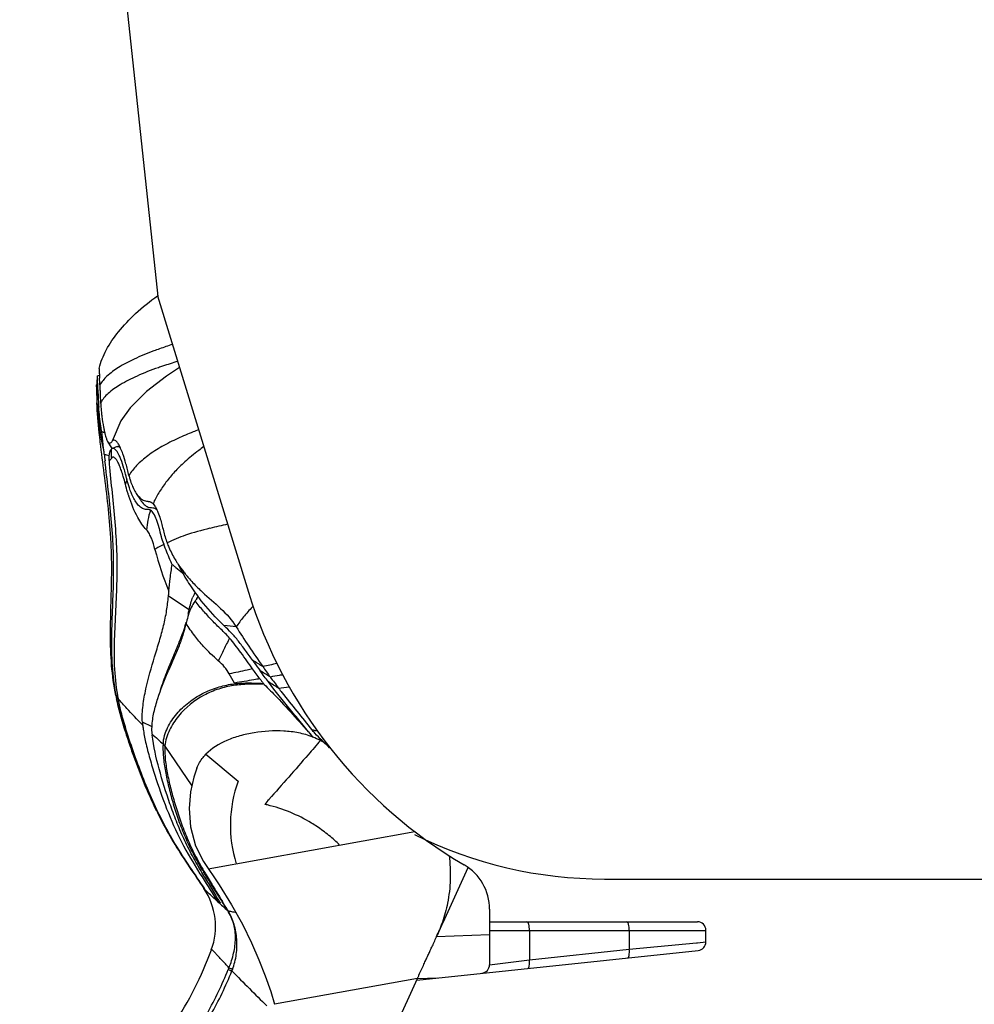
# Model space of a CAD drawing. Units: millimetres. Extents: x 13520 to 16885, y -3046 to -859.
# Drawn here: x 13738 to 13961, y -2839 to -2609 of the extents above; entities that cross this region are included whole.
import ezdxf

# ---------------------------------------------------------------- set-up
doc = ezdxf.new("R2010")
doc.units = ezdxf.units.MM

# ---------------------------------------------------------------- blocks, each defined once
blk = doc.blocks.new('A$C29F6583A')
at = {"color": 7, "linetype": 'Continuous'}
for p, q in [((41.7, 296.36), (62.97, 227.07)), ((27.66, 277.61), (28.11, 277.78)), ((27.69, 276.76), (27.66, 277.61)), ((27.47, 275.41), (27.47, 275.5)), ((27.5, 274.49), (27.47, 275.48)), ((27.75, 274.38), (27.72, 275.73)), ((28.21, 275.54), (28.21, 275.44)), ((33.11, 267.08), (31.13, 262.39)), ((33.17, 267.18), (33.11, 267.08)), ((30.04, 262.3), (31.04, 260.61)), ((31.14, 260.68), (30.86, 260.44)), ((32.27, 261.09), (31.14, 260.67)), ((36.73, 250.12), (37.7, 248.65)), ((46.5, 233.52), (47.55, 231.55)), ((49.09, 222.9), (44.27, 226.09)), ((50.89, 225.55), (51.1, 225.85)), ((51.1, 225.85), (51.2, 226)), ((50.49, 225), (50.41, 224.88)), ((50.62, 225.18), (50.49, 225)), ((50.75, 225.37), (50.62, 225.18)), ((50.89, 225.55), (50.75, 225.37)), ((32.38, 202.92), (32.05, 202.91)), ((40.42, 195.55), (38.15, 196.64)), ((43.42, 191.07), (49.72, 181.75)), ((52.99, 189.16), (60.53, 182.85)), ((53.57, 162.4), (101.83, 171.08)), ((108.45, 149.85), (114.32, 162.7)), ((56.14, 158.65), (59.03, 154)), ((55.99, 155.08), (55.39, 155.26)), ((56.31, 154.54), (56.24, 154.66)), ((56.39, 154.4), (56.31, 154.54)), ((119.32, 152.95), (119.32, 139.98)), ((119.32, 150), (167.9, 150)), ((119.32, 148), (169.9, 148)), ((128.64, 148), (128.64, 141.11)), ((151.98, 148), (151.98, 143.57)), ((169.9, 145.3), (169.9, 148)), ((106.93, 146.54), (119.32, 147.07)), ((151.98, 143.57), (167.7, 145.09)), ((167.7, 145.09), (167.96, 145.11)), ((167.96, 145.11), (169.9, 145.3)), ((102.29, 136.39), (168.11, 143.31)), ((128.64, 141.11), (151.98, 143.57)), ((119.32, 139.98), (128.64, 141.11)), ((102.45, 136.73), (69.01, 130.71)), ((77.97, 83.22), (102.45, 136.73)), ((102.45, 136.73), (107.05, 136.89))]:
    blk.add_line(p, q, dxfattribs=at)
for points in [[(46.86, 279.55), (43.78, 277.54), (39.13, 273.93), (35.34, 270.11), (33.11, 267.08)], [(50.89, 185.95), (50.16, 183.84), (49.42, 180.37), (49.11, 176.5), (49.4, 172.18), (50.55, 167.75), (52.42, 164.08), (56.14, 158.65)], [(59.03, 154), (61.6, 149.44), (63.68, 145.1), (65.4, 141.08), (66.9, 137.37), (68.2, 133.67), (69.01, 130.71)]]:
    blk.add_lwpolyline(points, dxfattribs=at)
for centre, radius, start, end in [((70.35, 204.18), 84.59, 109.4626, 110.4378), ((76.64, 186.09), 103.75, 107.6387, 109.4091), ((79.25, 172.21), 113.64, 106.7935, 108.6582), ((72.28, 193.18), 91.54, 108.7228, 109.3885), ((43.92, 275.08), 16.46, 176.0932, 178.5455), ((44.01, 275.07), 16.55, 173.6428, 176.0918), ((-503.42, 253.25), 532.1, 2.3998, 2.5639), ((80.05, 274.18), 52.59, 178.6581, 179.7855), ((92.68, 274.2), 65.22, 179.8469, 182.5479), ((287.36, 281.85), 259.96, 181.6223, 181.9139), ((109.17, 276.57), 81.44, 181.5412, 182.557), ((107.82, 277.04), 79.62, 182.1303, 183.0646), ((128.58, 277.47), 100.88, 182.5735, 183.0386), ((109.11, 276.36), 81.38, 182.9876, 184.2884), ((118.38, 277.43), 90.19, 182.9516, 183.8717), ((103.56, 275.7), 76.05, 183.8748, 184.9748), ((118.7, 277.5), 90.51, 183.8988, 184.5605), ((89.45, 275.17), 61.16, 184.5652, 185.6367), ((74.98, 273.79), 46.63, 185.6983, 185.8288), ((36.2, 287.3), 23.92, 251.6102, 253.3276), ((47.04, 268.53), 18.19, 193.4152, 194.2693), ((-20.74, 254.13), 50.27, 5.9479, 7.1177), ((29.6, 261.09), 1.42, 319.4251, 323.5701), ((43.85, 259.68), 13.01, 176.6651, 182.7935), ((36.06, 280.67), 22.39, 252.3029, 255.2554), ((331.66, 290.75), 304.03, 185.93, 186.2308), ((36.99, 258.44), 6.66, 176.9818, 181.1996), ((38.09, 258.46), 7.76, 181.1533, 184.4891), ((44.45, 259.71), 13.61, 182.7804, 185.8077), ((42.74, 249.85), 8.91, 156.7372, 163.8286), ((-59.93, 229.98), 97.33, 13.9021, 14.3878), ((55.23, 259.41), 20.84, 194.1529, 196.3228), ((71.64, 261.38), 38.53, 197.648, 197.9335), ((86.69, 107.96), 137.96, 101.9574, 103.7306), ((76.47, 250.17), 35.36, 199.5664, 199.7576), ((102.13, 252.16), 62.87, 193.911, 203.2893), ((106.53, 305.71), 94.76, 229.6256, 229.8294), ((103.48, 302.1), 90.03, 229.8273, 230.282), ((69.11, 248.57), 27.11, 210.8171, 212.061), ((108.86, 308.45), 98.36, 230.2333, 231.435), ((88.29, 254.42), 46.72, 209.3135, 214.6882), ((73.94, 252.06), 33.07, 217.8971, 219.5213), ((91.1, 256.38), 50.15, 214.7005, 217.2867), ((59.71, 221.94), 10.51, 154.2368, 157.7999), ((59.18, 222.19), 9.93, 151.2142, 154.224), ((92.93, 257.78), 52.45, 217.2856, 217.6996), ((85.17, 263.04), 48.79, 226.22, 227.4763), ((170.09, 259.95), 112.05, 197.0616, 239.6032), ((58.88, 218.96), 10.33, 145.0049, 153.9209), ((95.16, 193.04), 43.73, 135.3712, 135.6537), ((-30.54, 240.12), 81.47, 347.0786, 347.7955), ((15.05, 229.24), 34.6, 344.105, 344.5715), ((17.19, -188.92), 410.11, 83.9933, 84.3964), ((-37.4, 43.05), 196.25, 58.0962, 58.904), ((143.11, -133.57), 351.71, 102.0637, 102.6115), ((237.68, 330.45), 209.66, 215.1799, 215.9957), ((-221.17, 44.68), 323.83, 29.8378, 30.2789), ((-34.47, 41.7), 194.71, 58.2278, 59.0455), ((203.53, 305.63), 167.44, 215.9927, 217.1057), ((199.07, 306.26), 166.43, 216.6973, 217.1541), ((-31.42, 42.67), 191.07, 57.9431, 58.7731), ((56.28, 319.46), 115.66, 276.8102, 278.0492), ((92.84, 215.3), 62.13, 191.5242, 192.2438), ((82.82, 213.01), 51.77, 191.2535, 191.4513), ((91.13, 214.7), 60.25, 191.4489, 192.0205), ((74.03, 210.58), 42.38, 190.3681, 191.3837), ((157.08, 270.57), 109.25, 217.1382, 217.8061), ((47.63, 197.21), 9.49, 183.4545, 186.918), ((113.85, 272.05), 107.22, 226.8027, 228.6873), ((65.17, 160.8), 34.83, 65.1589, 68.4002), ((89.2, 172.56), 30.47, 160.2456, 197.1522), ((263.23, 9.09), 258.74, 139.0658, 139.4057), ((59.08, 142.41), 35.87, 76.6314, 77.6331), ((59.09, 142.44), 35.84, 58.7023, 76.6333), ((59.07, 142.41), 35.87, 56.3701, 58.7017), ((142.22, 215.7), 104.77, 210.8375, 211.026), ((149.43, 218.37), 112.17, 210.2581, 210.7795), ((107.32, 152.95), 12, 0, 59.6032), ((39.45, 148.92), 15.81, 339.6801, 33.9705), ((-350.09, -88.6), 473.59, 31.0231, 31.4582), ((74.66, 177.04), 29.09, 228.4854, 231.0884), ((-139.01, 38.61), 227.14, 30.7252, 30.9654), ((747.86, 917.62), 1030.05, 227.79042, 227.9613), ((-161.28, 18.92), 256.91, 31.3578, 31.8999), ((-116.88, 48.65), 203.58, 30.6822, 31.3972), ((167.9, 148), 2, 0, 90), ((167.9, 145.3), 2, 276, 0), ((-28.06, 173.9), 87.8, 326.87, 339.6874), ((-28.06, 173.9), 93.13, 330.9431, 337.8986), ((-28.1, 173.92), 94.1, 330.9467, 337.9008), ((70.22, 134.01), 12.93, 156.1295, 157.9651), ((72.14, 134), 13.81, 159.3685, 160.8848), ((640.65, 710.6), 815.77, 224.52926, 225.34223), ((117.32, 139.98), 2, 276, 0)]:
    blk.add_arc(centre, radius, start, end, dxfattribs=at)
for points, knots in [([(28.03, 279.37), (28.42, 280.86), (29.66, 283.9), (32.61, 288.2), (36.68, 292.44), (39.92, 295.06), (41.7, 296.36)], [0, 0, 0, 0, 4.617934, 9.744024, 15.561031, 22.194859, 22.194859, 22.194859, 22.194859]), ([(40.81, 283.45), (39.25, 282.87), (36.43, 281.72), (32.74, 279.77), (29.98, 277.78), (28.64, 276.22), (28.21, 275.44)], [0, 0, 0, 0, 4.991995, 9.132067, 12.489578, 15.163866, 15.163866, 15.163866, 15.163866]), ([(28.03, 279.37), (28.03, 279.36), (28.03, 279.33), (28.03, 279.28), (28.04, 279.18), (28.05, 279.01), (28.06, 278.75), (28.08, 278.42), (28.11, 277.85), (28.13, 277.39), (28.14, 277.06)], [0, 0, 0, 0, 0.038182, 0.085736, 0.152132, 0.341041, 0.603286, 0.935764, 1.335179, 2.318428, 2.318428, 2.318428, 2.318428]), ([(41.89, 279.53), (40.21, 278.94), (37.17, 277.77), (33.19, 275.78), (30.26, 273.75), (28.84, 272.15), (28.4, 271.34)], [0, 0, 0, 0, 5.354152, 9.758497, 13.287073, 16.035189, 16.035189, 16.035189, 16.035189]), ([(27.72, 275.73), (27.71, 275.82), (27.7, 276.17), (27.69, 276.52), (27.69, 276.76)], [0, 0, 0, 0, 0.293337, 1.039427, 1.039427, 1.039427, 1.039427]), ([(27.75, 274.38), (27.72, 274.28), (27.61, 273.89), (27.55, 273.48), (27.54, 273.17)], [0, 0, 0, 0, 0.315057, 1.233319, 1.233319, 1.233319, 1.233319]), ([(28.21, 275.44), (28.22, 275.33), (28.23, 274.88), (28.24, 274.43), (28.26, 274.09)], [0, 0, 0, 0, 0.33411, 1.360233, 1.360233, 1.360233, 1.360233]), ([(27.68, 270.56), (27.66, 270.83), (27.61, 271.7), (27.56, 272.57), (27.54, 273.17)], [0, 0, 0, 0, 0.810734, 2.618925, 2.618925, 2.618925, 2.618925]), ([(28.33, 262.09), (28.24, 262.86), (27.89, 265.92), (27.62, 268.99), (27.52, 271.3)], [0, 0, 0, 0, 2.327296, 9.248271, 9.248271, 9.248271, 9.248271]), ([(27.96, 270.28), (27.93, 270.18), (27.84, 269.8), (27.79, 269.4), (27.79, 269.1)], [0, 0, 0, 0, 0.304595, 1.192861, 1.192861, 1.192861, 1.192861]), ([(28.65, 264.6), (28.58, 265.01), (28.28, 266.9), (28.07, 268.8), (27.96, 270.28)], [0, 0, 0, 0, 1.26547, 5.726837, 5.726837, 5.726837, 5.726837]), ([(29.14, 260.36), (28.8, 261.68), (28.29, 264.59), (27.93, 267.52), (27.79, 269.1)], [0, 0, 0, 0, 4.091704, 8.849455, 8.849455, 8.849455, 8.849455]), ([(28.59, 269.06), (28.62, 268.74), (28.75, 267.58), (28.92, 266.44), (29.08, 265.61)], [0, 0, 0, 0, 0.954576, 3.483336, 3.483336, 3.483336, 3.483336]), ([(29.08, 265.61), (29.1, 265.49), (29.18, 265.06), (29.27, 264.62), (29.35, 264.31)], [0, 0, 0, 0, 0.353595, 1.324124, 1.324124, 1.324124, 1.324124]), ([(51.33, 265.01), (50.9, 264.85), (49.25, 264.21), (47.63, 263.53), (46.45, 262.98)], [0, 0, 0, 0, 1.380214, 5.280964, 5.280964, 5.280964, 5.280964]), ([(29.14, 260.36), (29.08, 260.77), (28.94, 262.19), (28.82, 263.6), (28.65, 264.6)], [0, 0, 0, 0, 1.246366, 4.263158, 4.263158, 4.263158, 4.263158]), ([(29.41, 264.05), (29.43, 263.98), (29.5, 263.71), (29.57, 263.45), (29.63, 263.26)], [0, 0, 0, 0, 0.2184935, 0.8144166, 0.8144166, 0.8144166, 0.8144166]), ([(29.63, 263.26), (29.67, 263.16), (29.78, 262.83), (29.91, 262.51), (30.04, 262.29)], [0, 0, 0, 0, 0.310723, 1.050427, 1.050427, 1.050427, 1.050427]), ([(32.56, 261.66), (32.44, 261.86), (32.21, 262.18), (31.84, 262.54), (31.41, 262.64), (31.21, 262.48), (31.13, 262.39)], [0, 0, 0, 0, 0.696225, 1.186593, 1.534932, 1.892099, 1.892099, 1.892099, 1.892099]), ([(46.45, 262.99), (45.18, 262.41), (42.76, 261.2), (39.5, 259.1), (36.88, 256.84), (35.51, 255.16), (35.03, 254.31)], [0, 0, 0, 0, 4.181366, 8.096336, 11.602501, 14.529462, 14.529462, 14.529462, 14.529462]), ([(31.96, 202.88), (31.49, 205.21), (30.84, 209.99), (30.65, 217.3), (30.85, 224.73), (31.01, 230.98), (30.97, 236.01), (30.75, 241.05), (30.19, 247.3), (29.27, 254.72), (28.62, 259.64), (28.33, 262.09)], [0, 0, 0, 0, 7.126241, 14.433343, 21.892287, 29.425552, 33.202335, 36.985181, 44.542587, 52.032927, 59.422138, 59.422138, 59.422138, 59.422138]), ([(30.04, 262.29), (30.08, 262.23), (30.16, 262.11), (30.29, 261.97), (30.43, 261.89), (30.64, 261.87), (30.91, 262.06), (31.04, 262.27), (31.13, 262.39)], [0, 0, 0, 0, 0.233805, 0.422374, 0.576024, 0.712927, 1.032958, 1.476224, 1.476224, 1.476224, 1.476224]), ([(30.67, 260.17), (30.67, 260.16), (30.63, 260.11), (30.6, 260.06), (30.58, 260.02)], [0, 0, 0, 0, 0.0383211, 0.1842763, 0.1842763, 0.1842763, 0.1842763]), ([(33.85, 255.99), (33.64, 256.71), (33.3, 257.72), (32.79, 258.93), (32.44, 259.61), (32.1, 260.14), (31.77, 260.5), (31.46, 260.7), (31.23, 260.7), (31.14, 260.67)], [0, 0, 0, 0, 2.257755, 3.176437, 3.947434, 4.568001, 5.042806, 5.391685, 5.669557, 5.669557, 5.669557, 5.669557]), ([(32.27, 261.08), (32.32, 261.11), (32.45, 261.14), (32.64, 261.08), (32.84, 260.96), (32.96, 260.84), (33.03, 260.77)], [0, 0, 0, 0, 0.1754198, 0.3648687, 0.5945953, 0.8758226, 0.8758226, 0.8758226, 0.8758226]), ([(33.6, 259.36), (33.44, 259.8), (33.13, 260.59), (32.75, 261.34), (32.56, 261.66)], [0, 0, 0, 0, 1.419602, 2.529197, 2.529197, 2.529197, 2.529197]), ([(52.53, 261.08), (52.13, 260.79), (50.59, 259.65), (49.1, 258.44), (48.05, 257.49)], [0, 0, 0, 0, 1.487177, 5.742031, 5.742031, 5.742031, 5.742031]), ([(30.5, 259.79), (30.48, 259.73), (30.39, 259.4), (30.36, 259.06), (30.34, 258.79)], [0, 0, 0, 0, 0.196863, 1.008487, 1.008487, 1.008487, 1.008487]), ([(30.36, 257.85), (30.4, 257.86), (30.64, 257.95), (30.81, 258.16), (30.91, 258.33)], [0, 0, 0, 0, 0.1435839, 0.742346, 0.742346, 0.742346, 0.742346]), ([(30.36, 257.85), (30.71, 253.35), (31.53, 246.6), (32.16, 237.54), (32.27, 228.35), (31.61, 219.15), (31.47, 209.89), (31.92, 205.24), (32.34, 202.96)], [0, 0, 0, 0, 13.548099, 20.381067, 27.251347, 41.087676, 48.047115, 55.025377, 55.025377, 55.025377, 55.025377]), ([(30.58, 260.02), (30.57, 260), (30.54, 259.93), (30.51, 259.85), (30.5, 259.79)], [0, 0, 0, 0, 0.0527535, 0.2408651, 0.2408651, 0.2408651, 0.2408651]), ([(34.18, 252.33), (34.03, 252.92), (33.75, 253.98), (33.3, 255.4), (32.88, 256.52), (32.48, 257.39), (32.14, 257.97), (31.86, 258.31), (31.63, 258.53), (31.33, 258.67), (31.05, 258.53), (30.96, 258.41), (30.91, 258.33)], [0, 0, 0, 0, 1.815698, 3.281923, 4.462185, 5.408788, 6.162175, 6.468553, 6.730131, 7.136385, 7.337808, 7.606288, 7.606288, 7.606288, 7.606288]), ([(35.03, 254.31), (34.91, 254.79), (34.69, 255.71), (34.24, 257.4), (33.87, 258.6), (33.6, 259.36)], [0, 0, 0, 0, 1.472616, 2.847595, 5.244546, 5.244546, 5.244546, 5.244546]), ([(32.05, 202.91), (31.59, 205.18), (31.03, 209.78), (30.94, 219.01), (31.5, 228.2), (31.42, 237.38), (30.94, 244.21), (30.2, 251), (29.67, 255.5), (29.42, 257.75)], [0, 0, 0, 0, 6.935554, 13.860573, 27.663955, 34.53755, 41.386366, 48.209163, 55.001444, 55.001444, 55.001444, 55.001444]), ([(34.35, 254.17), (34.31, 254.33), (34.15, 254.94), (33.99, 255.54), (33.85, 255.99)], [0, 0, 0, 0, 0.490406, 1.885399, 1.885399, 1.885399, 1.885399]), ([(48.05, 257.49), (47.22, 256.75), (45.68, 255.24), (43.66, 252.81), (41.97, 250.33), (41.04, 248.59), (40.65, 247.72)], [0, 0, 0, 0, 3.334806, 6.447526, 9.471924, 12.335264, 12.335264, 12.335264, 12.335264]), ([(35.33, 250.81), (35.26, 251.01), (34.96, 251.85), (34.72, 252.71), (34.55, 253.37)], [0, 0, 0, 0, 0.629989, 2.674717, 2.674717, 2.674717, 2.674717]), ([(35.23, 253.55), (35.28, 253.39), (35.47, 252.77), (35.69, 252.17), (35.88, 251.73)], [0, 0, 0, 0, 0.508358, 1.929574, 1.929574, 1.929574, 1.929574]), ([(34.93, 249.7), (34.85, 249.95), (34.58, 250.83), (34.34, 251.71), (34.18, 252.33)], [0, 0, 0, 0, 0.794431, 2.734426, 2.734426, 2.734426, 2.734426]), ([(35.88, 251.73), (35.94, 251.58), (36.19, 251.03), (36.48, 250.49), (36.73, 250.12)], [0, 0, 0, 0, 0.489025, 1.819465, 1.819465, 1.819465, 1.819465]), ([(39.14, 241.61), (38.33, 242.46), (36.65, 244.99), (35.54, 247.79), (34.98, 249.52)], [0, 0, 0, 0, 3.535286, 8.98879, 8.98879, 8.98879, 8.98879]), ([(36.46, 248.43), (36.35, 248.6), (35.92, 249.36), (35.57, 250.17), (35.33, 250.81)], [0, 0, 0, 0, 0.596735, 2.640691, 2.640691, 2.640691, 2.640691]), ([(36.73, 250.12), (36.98, 249.74), (37.41, 249.21), (38.09, 248.69), (38.6, 248.43), (39.05, 248.32), (39.41, 248.29), (39.69, 248.27), (39.96, 248.2), (40.29, 248.03), (40.51, 247.85), (40.65, 247.72)], [0, 0, 0, 0, 1.390772, 1.996694, 2.562224, 3.106552, 3.380022, 3.653798, 3.926417, 4.20476, 4.771602, 4.771602, 4.771602, 4.771602]), ([(37.7, 248.65), (37.95, 248.26), (38.38, 247.73), (39.03, 247.19), (39.52, 246.91), (40.05, 246.8), (40.57, 246.83), (41.11, 246.73), (41.42, 246.5), (41.55, 246.37)], [0, 0, 0, 0, 1.395164, 1.998993, 2.550996, 3.069896, 3.590401, 4.108737, 4.689472, 4.689472, 4.689472, 4.689472]), ([(40.05, 246.23), (39.98, 246.27), (39.83, 246.34), (39.58, 246.37), (39.34, 246.36), (39.02, 246.38), (38.61, 246.44), (37.96, 246.72), (37.19, 247.37), (36.7, 248.04), (36.46, 248.43)], [0, 0, 0, 0, 0.252071, 0.495678, 0.739608, 0.981758, 1.463836, 1.963358, 3.08116, 4.442988, 4.442988, 4.442988, 4.442988]), ([(40.65, 247.72), (40.69, 247.68), (40.86, 247.5), (41.01, 247.3), (41.11, 247.14)], [0, 0, 0, 0, 0.1704742, 0.7462113, 0.7462113, 0.7462113, 0.7462113]), ([(41.11, 247.14), (41.18, 247.04), (41.45, 246.59), (41.66, 246.11), (41.81, 245.73)], [0, 0, 0, 0, 0.347531, 1.573428, 1.573428, 1.573428, 1.573428]), ([(40.05, 246.23), (39.79, 245.47), (39.39, 243.94), (39.2, 242.38), (39.14, 241.61)], [0, 0, 0, 0, 2.402298, 4.716573, 4.716573, 4.716573, 4.716573]), ([(42.62, 239.99), (42.42, 240.7), (42.12, 242.07), (41.55, 243.91), (40.93, 245.32), (40.36, 246.04), (40.05, 246.23)], [0, 0, 0, 0, 2.205998, 4.199543, 5.764982, 6.841106, 6.841106, 6.841106, 6.841106]), ([(41.81, 245.73), (42.01, 245.23), (42.33, 244.27), (42.75, 242.84), (43.06, 241.42), (43.44, 239.99), (43.77, 239.05), (43.94, 238.59)], [0, 0, 0, 0, 1.629564, 3.013305, 4.485655, 5.977053, 7.461609, 7.461609, 7.461609, 7.461609]), ([(53.94, 241.98), (52.02, 241.51), (48.6, 240.6), (45.34, 239.25), (43.94, 238.59)], [0, 0, 0, 0, 5.93889, 10.57248, 10.57248, 10.57248, 10.57248]), ([(41.1, 237.05), (40.88, 237.94), (40.51, 239.17), (39.81, 240.69), (39.41, 241.33), (39.14, 241.61)], [0, 0, 0, 0, 2.74785, 3.849539, 4.999197, 4.999197, 4.999197, 4.999197]), ([(42.41, 237.82), (42.29, 237.75), (41.84, 237.51), (41.41, 237.25), (41.1, 237.05)], [0, 0, 0, 0, 0.405942, 1.512256, 1.512256, 1.512256, 1.512256]), ([(43.19, 238.22), (43.12, 238.18), (42.86, 238.05), (42.6, 237.92), (42.41, 237.82)], [0, 0, 0, 0, 0.2322681, 0.8797392, 0.8797392, 0.8797392, 0.8797392]), ([(45.14, 233.52), (44.96, 233.9), (44.25, 235.44), (43.62, 237.02), (43.19, 238.22)], [0, 0, 0, 0, 1.258831, 5.086949, 5.086949, 5.086949, 5.086949]), ([(43.94, 238.59), (44.07, 238.24), (44.61, 236.9), (45.28, 235.61), (45.83, 234.69)], [0, 0, 0, 0, 1.109217, 4.335609, 4.335609, 4.335609, 4.335609]), ([(44.38, 227.31), (44.46, 228.3), (44.58, 229.82), (44.86, 231.89), (45.05, 232.97), (45.14, 233.52)], [0, 0, 0, 0, 2.985061, 4.576038, 6.267411, 6.267411, 6.267411, 6.267411]), ([(46.14, 234.18), (46.27, 233.97), (46.81, 233.14), (47.39, 232.33), (47.85, 231.75)], [0, 0, 0, 0, 0.752805, 2.977353, 2.977353, 2.977353, 2.977353]), ([(48.43, 231.02), (48.67, 230.73), (49.61, 229.62), (50.62, 228.57), (51.41, 227.82)], [0, 0, 0, 0, 1.104492, 4.372979, 4.372979, 4.372979, 4.372979]), ([(38.15, 196.64), (38.07, 197.94), (38.24, 200.57), (39.17, 205.71), (40.63, 210.7), (42.15, 215.6), (43.16, 219.18), (43.87, 222.67), (44.14, 224.97), (44.27, 226.09)], [0, 0, 0, 0, 3.908209, 7.847455, 15.658323, 19.492899, 23.231264, 26.808006, 30.179287, 30.179287, 30.179287, 30.179287]), ([(44.27, 226.09), (44.28, 226.19), (44.33, 226.59), (44.36, 227), (44.38, 227.31)], [0, 0, 0, 0, 0.30153, 1.224924, 1.224924, 1.224924, 1.224924]), ([(57.23, 219.23), (56.73, 219.72), (54.69, 221.78), (52.77, 223.96), (51.43, 225.7)], [0, 0, 0, 0, 2.109457, 8.691176, 8.691176, 8.691176, 8.691176]), ([(52.19, 227.08), (53.6, 225.79), (56.5, 223.37), (59.11, 220.54), (60.1, 218.94)], [0, 0, 0, 0, 5.733527, 11.380402, 11.380402, 11.380402, 11.380402]), ([(49.6, 223.5), (49.53, 223.36), (49.28, 222.82), (49.07, 222.26), (48.94, 221.84)], [0, 0, 0, 0, 0.454584, 1.791392, 1.791392, 1.791392, 1.791392]), ([(58.55, 216.32), (58.23, 216.69), (57.57, 217.4), (56.16, 218.72), (54.43, 220.44), (52.41, 222.64), (51.12, 224.19), (50.49, 225)], [0, 0, 0, 0, 1.46257, 2.889817, 5.793637, 8.782345, 11.845423, 11.845423, 11.845423, 11.845423]), ([(63.89, 223.61), (63.15, 222.86), (61.8, 221.37), (60.62, 219.74), (60.1, 218.94)], [0, 0, 0, 0, 3.167399, 6.022905, 6.022905, 6.022905, 6.022905]), ([(40.42, 195.6), (40.47, 196.73), (40.81, 198.96), (42, 203.26), (43.67, 207.36), (45.44, 211.31), (46.69, 214.17), (47.7, 216.96), (48.17, 218.83), (48.38, 219.74)], [0, 0, 0, 0, 3.37631, 6.73841, 13.375886, 16.613375, 19.746789, 22.719659, 25.51438, 25.51438, 25.51438, 25.51438]), ([(42.4, 204.15), (42.83, 205.54), (43.81, 208.25), (45.46, 212.18), (47.08, 215.96), (47.97, 218.5), (48.33, 219.76)], [0, 0, 0, 0, 4.359169, 8.636302, 12.78055, 16.704621, 16.704621, 16.704621, 16.704621]), ([(55.9, 211.04), (54.68, 212.08), (52.75, 213.94), (50.29, 216.91), (49.02, 218.75), (48.38, 219.74)], [0, 0, 0, 0, 4.806887, 8.024949, 11.53308, 11.53308, 11.53308, 11.53308]), ([(63.96, 211.1), (63.4, 211.88), (62.56, 213.03), (61.44, 214.54), (60.63, 215.61), (59.81, 216.61), (58.69, 217.83), (57.81, 218.67), (57.23, 219.23)], [0, 0, 0, 0, 2.883461, 4.276452, 5.62458, 6.919959, 8.160553, 10.57675, 10.57675, 10.57675, 10.57675]), ([(60.1, 218.94), (61.04, 217.42), (63.08, 214.3), (65.2, 211.24), (66.32, 209.65)], [0, 0, 0, 0, 5.351535, 11.17579, 11.17579, 11.17579, 11.17579]), ([(58.55, 216.32), (58.07, 215.44), (57.22, 213.67), (56.37, 211.9), (55.9, 211.04)], [0, 0, 0, 0, 2.992401, 5.901354, 5.901354, 5.901354, 5.901354]), ([(63.93, 209.12), (63.03, 210.39), (61.7, 212.27), (59.89, 214.66), (59, 215.79), (58.55, 216.32)], [0, 0, 0, 0, 4.674788, 6.895131, 8.992049, 8.992049, 8.992049, 8.992049]), ([(58.48, 207.96), (58.15, 208.52), (57.37, 209.63), (56.43, 210.6), (55.9, 211.04)], [0, 0, 0, 0, 1.949804, 4.03078, 4.03078, 4.03078, 4.03078]), ([(63.96, 211.1), (64.1, 210.9), (64.68, 210.09), (65.24, 209.27), (65.68, 208.67)], [0, 0, 0, 0, 0.739783, 2.97698, 2.97698, 2.97698, 2.97698]), ([(63.93, 209.12), (63.49, 209.02), (61.68, 208.62), (59.86, 208.25), (58.48, 207.96)], [0, 0, 0, 0, 1.325938, 5.568351, 5.568351, 5.568351, 5.568351]), ([(70.95, 207.72), (70.69, 207.67), (69.72, 207.51), (68.76, 207.36), (68.05, 207.22)], [0, 0, 0, 0, 0.798016, 2.942309, 2.942309, 2.942309, 2.942309]), ([(43.06, 191.51), (43.05, 192.18), (43.27, 193.52), (44.24, 195.98), (46.07, 198.71), (48.93, 201.37), (52.16, 203.45), (55.62, 204.87), (59.16, 205.67), (62.77, 205.92), (65.19, 205.76), (66.43, 205.74)], [0, 0, 0, 0, 2.027807, 4.000487, 7.897836, 11.77964, 15.633735, 19.360889, 22.944341, 26.47581, 30.193717, 30.193717, 30.193717, 30.193717]), ([(66.63, 205.51), (65.41, 205.55), (63.02, 205.58), (59.44, 205.32), (55.92, 204.5), (51.3, 202.54), (47.2, 199.26), (44.72, 195.45), (43.76, 193.04), (43.48, 191.78), (43.42, 191.14)], [0, 0, 0, 0, 3.659459, 7.174919, 10.72915, 14.468286, 22.156223, 26.038087, 27.977691, 29.892184, 29.892184, 29.892184, 29.892184]), ([(65.63, 206.8), (65.17, 206.73), (63.2, 206.39), (61.23, 206.06), (59.73, 205.81)], [0, 0, 0, 0, 1.402533, 5.984739, 5.984739, 5.984739, 5.984739]), ([(66.63, 205.51), (67.62, 204.52), (71.53, 200.53), (75.24, 196.35), (77.99, 193.19)], [0, 0, 0, 0, 4.195227, 16.761476, 16.761476, 16.761476, 16.761476]), ([(77.99, 193.19), (77.14, 194.27), (75.4, 196.4), (71.89, 200.64), (69.3, 203.86), (67.63, 206.06)], [0, 0, 0, 0, 4.118488, 8.248513, 16.521273, 16.521273, 16.521273, 16.521273]), ([(70.77, 203.6), (71.91, 202.12), (74.26, 199.23), (76.61, 196.35), (77.78, 194.91)], [0, 0, 0, 0, 5.604612, 11.169743, 11.169743, 11.169743, 11.169743]), ([(41.48, 175.91), (40.48, 177.97), (38.6, 182.19), (36.54, 187.59), (35.01, 191.99), (33.56, 196.44), (32.62, 199.83), (32.12, 202.12)], [0, 0, 0, 0, 6.882517, 13.845299, 17.344172, 20.848468, 27.881803, 27.881803, 27.881803, 27.881803]), ([(52.62, 157.76), (51.47, 159.46), (49.16, 162.85), (45.78, 168), (42.74, 173.35), (39.19, 180.75), (35.53, 190.32), (33.05, 198.15), (32.2, 202.15)], [0, 0, 0, 0, 6.15524, 12.31183, 18.468069, 24.622731, 36.917681, 49.181034, 49.181034, 49.181034, 49.181034]), ([(52.73, 157.74), (51.57, 159.45), (49.25, 162.85), (45.88, 168.03), (42.85, 173.41), (40.22, 178.98), (37.88, 184.68), (35.11, 192.36), (33.29, 198.23), (32.48, 202.22)], [0, 0, 0, 0, 6.183468, 12.361929, 18.532984, 24.69462, 30.844817, 36.981837, 49.200228, 49.200228, 49.200228, 49.200228]), ([(38.21, 196.07), (36.94, 197.31), (34.99, 199.32), (33.14, 201.42), (32.48, 202.22)], [0, 0, 0, 0, 5.311688, 8.401675, 8.401675, 8.401675, 8.401675]), ([(38.2, 196.07), (38.25, 195.73), (38.43, 194.37), (38.69, 193.02), (38.92, 192.01)], [0, 0, 0, 0, 1.017052, 4.123592, 4.123592, 4.123592, 4.123592]), ([(52.09, 161.52), (51.32, 162.81), (49.82, 165.4), (47.81, 169.4), (46.09, 173.48), (44.11, 178.9), (42.03, 185.57), (40.76, 190.98), (40.48, 193.66)], [0, 0, 0, 0, 4.512623, 8.988364, 13.417115, 17.788351, 26.302563, 34.379378, 34.379378, 34.379378, 34.379378]), ([(77.99, 193.19), (76.92, 193.62), (74.67, 194.25), (70.06, 194.79), (65.42, 194.5), (60.99, 193.53), (57.04, 192.19), (54.35, 190.57), (52.99, 189.16)], [0, 0, 0, 0, 3.465322, 6.951925, 13.897382, 17.283906, 20.521067, 26.406418, 26.406418, 26.406418, 26.406418]), ([(77.78, 194.91), (77.89, 194.89), (78.31, 194.81), (78.73, 194.71), (79.05, 194.63)], [0, 0, 0, 0, 0.316128, 1.295523, 1.295523, 1.295523, 1.295523]), ([(81.94, 190.69), (81.35, 191.24), (80.17, 192.36), (79.02, 193.51), (78.47, 194.11)], [0, 0, 0, 0, 2.428769, 4.875628, 4.875628, 4.875628, 4.875628]), ([(38.92, 192.01), (39.21, 190.72), (39.89, 188.13), (41.47, 182.92), (43.76, 176.35), (47.16, 168.56), (50.11, 163.66), (51.63, 161.22)], [0, 0, 0, 0, 3.964329, 8.020637, 16.328649, 24.829471, 33.463735, 33.463735, 33.463735, 33.463735]), ([(52.27, 162), (51.51, 163.27), (50.06, 165.81), (48.19, 169.7), (46.68, 173.59), (45.46, 177.4), (44.46, 181.1), (43.68, 184.67), (43.14, 188.09), (43.01, 190.34), (43.07, 191.43)], [0, 0, 0, 0, 4.440673, 8.760952, 12.93531, 16.946173, 20.775604, 24.419029, 27.890228, 31.163739, 31.163739, 31.163739, 31.163739]), ([(43.06, 191.51), (43.14, 191.4), (43.25, 191.28), (43.39, 191.17), (43.42, 191.14)], [0, 0, 0, 0, 0.3795673, 0.5111246, 0.5111246, 0.5111246, 0.5111246]), ([(43.42, 191.07), (43.39, 191.1), (43.26, 191.21), (43.14, 191.33), (43.07, 191.43)], [0, 0, 0, 0, 0.1304615, 0.5074653, 0.5074653, 0.5074653, 0.5074653]), ([(43.42, 191.07), (43.36, 189.99), (43.47, 187.76), (44.02, 184.36), (44.84, 180.81), (45.88, 177.12), (47.13, 173.33), (48.61, 169.47), (50.41, 165.62), (51.8, 163.11), (52.54, 161.85)], [0, 0, 0, 0, 3.228871, 6.678556, 10.330786, 14.163998, 18.159533, 22.296618, 26.552202, 30.913685, 30.913685, 30.913685, 30.913685]), ([(79.8, 192.41), (78.84, 191.29), (76.38, 188.42), (72.35, 183.83), (69.3, 180.35), (67.76, 178.61)], [0, 0, 0, 0, 4.428034, 11.34135, 18.313959, 18.313959, 18.313959, 18.313959]), ([(82.02, 190.64), (81.84, 190.81), (81.46, 191.13), (80.91, 191.63), (80.45, 192.01), (80.07, 192.26), (79.89, 192.37), (79.8, 192.41)], [0, 0, 0, 0, 0.751989, 1.496014, 2.214978, 2.550789, 2.852547, 2.852547, 2.852547, 2.852547]), ([(50.89, 185.95), (51.25, 186.84), (51.91, 187.96), (52.76, 188.93), (52.99, 189.16)], [0, 0, 0, 0, 2.878468, 3.85, 3.85, 3.85, 3.85]), ([(84.28, 167.92), (83.49, 168.72), (81.76, 170.25), (79.92, 171.63), (78.93, 172.28)], [0, 0, 0, 0, 3.367905, 6.903621, 6.903621, 6.903621, 6.903621]), ([(109.84, 165.46), (110.09, 163.61), (110.28, 159.89), (109.68, 154.63), (108.62, 150.72), (107.65, 148.15), (107.16, 147.05), (106.93, 146.53)], [0, 0, 0, 0, 5.597925, 11.135762, 15.789856, 17.711483, 19.398028, 19.398028, 19.398028, 19.398028]), ([(56.82, 154.68), (56.46, 155.27), (54.99, 157.61), (53.51, 159.93), (52.44, 161.7)], [0, 0, 0, 0, 2.084788, 8.276748, 8.276748, 8.276748, 8.276748]), ([(53.06, 160.97), (53.37, 160.45), (54.63, 158.36), (55.94, 156.28), (56.89, 154.71)], [0, 0, 0, 0, 1.821289, 7.342067, 7.342067, 7.342067, 7.342067]), ([(55.82, 154.67), (55.39, 155.06), (54.64, 155.75), (53.67, 156.64), (53.02, 157.27), (52.7, 157.59), (52.6, 157.71)], [0, 0, 0, 0, 1.736104, 3.059948, 3.963199, 4.434932, 4.434932, 4.434932, 4.434932]), ([(58.2, 152.53), (58.2, 152.54), (58.16, 152.55), (58.13, 152.59), (58.1, 152.61)], [0, 0, 0, 0, 0.0242391, 0.1302487, 0.1302487, 0.1302487, 0.1302487]), ([(58.39, 139.25), (58.86, 140.35), (59.6, 142.62), (60.04, 146.1), (59.68, 149.55), (58.71, 151.64), (58.1, 152.61)], [0, 0, 0, 0, 3.606213, 7.095778, 10.456716, 13.887141, 13.887141, 13.887141, 13.887141]), ([(59.21, 138.86), (59.64, 140), (60.27, 142.34), (60.32, 145.93), (59.74, 149.41), (58.78, 151.55), (58.2, 152.53)], [0, 0, 0, 0, 3.637291, 7.211565, 10.696634, 14.137914, 14.137914, 14.137914, 14.137914]), ([(60.06, 152.16), (59.73, 152.18), (59.11, 152.34), (58.49, 152.45), (58.2, 152.53)], [0, 0, 0, 0, 1.007521, 1.900189, 1.900189, 1.900189, 1.900189]), ([(106.93, 146.53), (107.17, 147.06), (107.69, 148.16), (108.19, 149.27), (108.45, 149.85)], [0, 0, 0, 0, 1.745255, 3.64144, 3.64144, 3.64144, 3.64144]), ([(128.64, 148), (128.64, 148.26), (128.61, 148.73), (128.52, 149.29), (128.4, 149.65), (128.3, 149.86), (128.16, 150), (128.07, 150)], [0, 0, 0, 0, 0.766579, 1.426928, 1.689866, 1.899162, 2.163943, 2.163943, 2.163943, 2.163943]), ([(151.98, 148), (151.98, 148.26), (151.95, 148.73), (151.86, 149.29), (151.74, 149.65), (151.63, 149.86), (151.5, 150), (151.41, 150)], [0, 0, 0, 0, 0.766579, 1.426928, 1.689866, 1.899162, 2.163943, 2.163943, 2.163943, 2.163943]), ([(102.82, 137.56), (103.2, 138.41), (103.77, 139.58), (104.44, 141.11), (104.89, 142.1), (105.3, 142.9), (105.58, 143.58), (105.82, 144.11), (106.11, 144.65), (106.49, 145.43), (106.72, 146.06), (106.9, 146.47)], [0, 0, 0, 0, 2.797064, 3.920627, 4.985544, 6.065187, 6.616623, 7.194746, 7.811895, 8.452569, 9.805189, 9.805189, 9.805189, 9.805189]), ([(58.4, 139.24), (57.84, 139.86), (57.04, 140.71), (56.05, 141.78), (55.54, 142.33), (55.19, 142.71), (54.97, 142.94), (54.79, 143.13), (54.63, 143.28), (54.5, 143.38), (54.4, 143.44), (54.32, 143.47), (54.29, 143.44), (54.28, 143.43)], [0, 0, 0, 0, 2.483462, 3.508671, 4.371937, 4.737138, 5.054901, 5.322976, 5.539639, 5.70471, 5.819342, 5.888801, 5.938874, 5.938874, 5.938874, 5.938874]), ([(151.62, 141.58), (151.7, 141.59), (151.82, 141.73), (151.9, 141.95), (151.98, 142.31), (152.02, 142.86), (152, 143.32), (151.98, 143.57)], [0, 0, 0, 0, 0.257481, 0.45971, 0.714269, 1.356084, 2.103665, 2.103665, 2.103665, 2.103665]), ([(128.28, 139.13), (128.37, 139.13), (128.48, 139.28), (128.56, 139.49), (128.65, 139.86), (128.68, 140.4), (128.66, 140.87), (128.64, 141.11)], [0, 0, 0, 0, 0.257481, 0.45971, 0.714269, 1.356084, 2.103665, 2.103665, 2.103665, 2.103665]), ([(58.23, 138.87), (58.29, 138.84), (58.58, 138.72), (58.86, 138.61), (59.09, 138.52)], [0, 0, 0, 0, 0.2000104, 0.9283527, 0.9283527, 0.9283527, 0.9283527]), ([(59.21, 138.86), (59.14, 138.9), (58.86, 139.02), (58.59, 139.15), (58.39, 139.25)], [0, 0, 0, 0, 0.2547809, 0.9093932, 0.9093932, 0.9093932, 0.9093932]), ([(102.45, 136.73), (102.48, 136.8), (102.6, 137.08), (102.73, 137.35), (102.82, 137.56)], [0, 0, 0, 0, 0.2355459, 0.9088821, 0.9088821, 0.9088821, 0.9088821])]:
    blk.add_open_spline(points, degree=3, knots=knots, dxfattribs=at)
for points in [[(30.86, 260.44), (30.82, 260.38), (30.78, 260.31), (30.74, 260.25)], [(43.15, 238.33), (42.95, 238.88), (42.77, 239.43), (42.62, 239.99)], [(49.49, 224.5), (49.63, 224.98), (49.78, 225.45), (49.97, 225.92)], [(49.09, 222.9), (49.21, 223.43), (49.34, 223.97), (49.49, 224.5)], [(48.94, 221.84), (48.75, 221.24), (48.59, 220.63), (48.45, 220.01)], [(49.09, 222.9), (49.17, 222.83), (49.24, 222.77), (49.3, 222.69)], [(48.45, 220.01), (48.43, 219.92), (48.4, 219.83), (48.38, 219.74)], [(65.63, 206.8), (65.06, 207.57), (64.48, 208.33), (63.93, 209.12)], [(67.64, 206.06), (66.98, 206.93), (66.32, 207.79), (65.68, 208.67)], [(66.63, 205.51), (66.56, 205.58), (66.49, 205.66), (66.43, 205.74)], [(40.45, 193.88), (40.4, 194.45), (40.39, 195.03), (40.42, 195.6)], [(40.45, 193.88), (40.46, 193.81), (40.47, 193.73), (40.48, 193.66)], [(78.47, 194.11), (78.23, 194.37), (78, 194.64), (77.78, 194.91)], [(43.07, 191.43), (43.07, 191.46), (43.07, 191.48), (43.06, 191.51)], [(43.42, 191.07), (43.43, 191.09), (43.42, 191.12), (43.42, 191.14)], [(51.63, 161.22), (52.88, 159.23), (54.15, 157.25), (55.39, 155.26)], [(53.89, 158.55), (53.29, 159.54), (52.68, 160.52), (52.09, 161.52)], [(52.6, 157.71), (52.58, 157.73), (52.57, 157.74), (52.56, 157.75)], [(52.73, 157.74), (52.69, 157.74), (52.66, 157.75), (52.62, 157.76)], [(106.9, 146.47), (106.91, 146.49), (106.92, 146.51), (106.93, 146.53)]]:
    blk.add_open_spline(points, degree=3, dxfattribs=at)

msp = doc.modelspace()

# ---------------------------------------------------------------- linework, layer by layer
for p, q in [((13737.58, -2369.993), (13769.861, -2673.818)), ((13874.261, -2809.993), (14166.411, -2809.993))]:
    msp.add_line(p, q)
msp.add_arc((13874.261, -2709.993), 100, 243.64451, 270)

# ---------------------------------------------------------------- block references
msp.add_blockref('A$C29F6583A', (13728.101, -2969.993))

doc.saveas('drawing.dxf')
